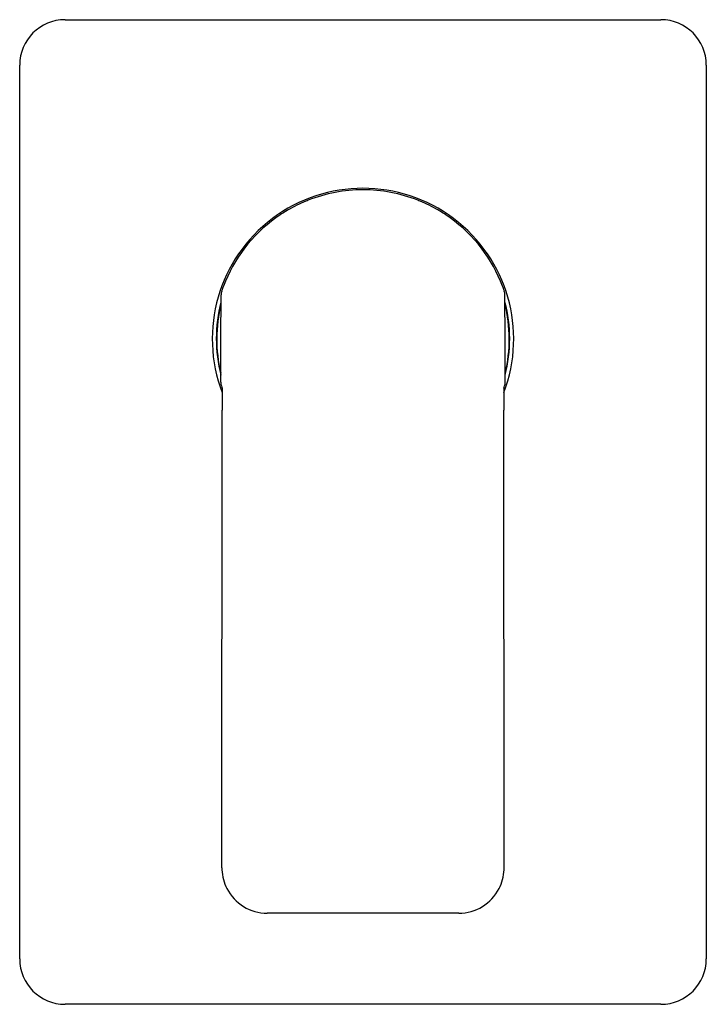
# Model space of a CAD drawing. Units: inches. Extents: x 498.29 to 502.82, y -12.78 to -6.28.
import ezdxf

# ---------------------------------------------------------------- set-up
doc = ezdxf.new("R2010")
doc.units = ezdxf.units.IN
doc.header["$LTSCALE"] = 0.64311
doc.header["$MEASUREMENT"] = 0
doc.layers.get('0').update_dxf_attribs({"color": 255, "linetype": 'CONTINUOUS'})
doc.layers.add('Defpoint', color=7, linetype='CONTINUOUS', plot=False)
doc.styles.get("Standard").update_dxf_attribs({"font": 'txt', "width": 0.8})

msp = doc.modelspace()

# ---------------------------------------------------------------- linework, layer by layer
for p, q in [((498.5894, -6.2847), (502.5186, -6.2847)), ((498.2902, -12.4815), (498.2902, -6.5839)), ((502.8178, -6.5839), (502.8178, -12.4815)), ((500.0051, -7.5743), (500.0052, -7.5742)), ((500.0484, -7.5468), (500.0485, -7.5467)), ((501.0596, -7.5468), (501.0596, -7.5467)), ((501.1029, -7.5743), (501.1028, -7.5742)), ((499.6164, -8.3975), (499.6179, -8.1005)), ((499.622, -8.0753), (499.622, -8.0754)), ((501.486, -8.0753), (501.486, -8.0754)), ((501.4916, -8.3975), (501.4902, -8.1005)), ((499.6162, -8.6764), (499.6164, -8.3975)), ((501.4918, -8.6764), (501.4916, -8.3975)), ((499.625, -8.7154), (499.6254, -8.8616)), ((501.483, -8.7154), (501.4826, -8.8616)), ((499.6232, -11.8794), (499.6254, -8.8616)), ((501.4848, -11.8794), (501.4826, -8.8616)), ((501.1858, -12.1798), (499.9222, -12.1798)), ((502.5186, -12.7808), (498.5894, -12.7808))]:
    msp.add_line(p, q)
for centre, radius, start, end in [((498.5894, -6.5839), 0.2992, 90, 180), ((502.5186, -6.5839), 0.2992, 0, 90), ((500.554, -8.391), 0.9941, 339.13762, 200.86238), ((500.554, -8.391), 0.984, 90.00078, 111.50998), ((500.554, -8.391), 0.984, 68.49002, 89.99922), ((500.5579, -8.4004), 0.9942, 112.57009, 120.01285), ((500.5566, -8.3974), 0.9909, 111.51218, 112.56631), ((500.5514, -8.3974), 0.9909, 67.43369, 68.48782), ((500.5501, -8.4004), 0.9942, 59.98715, 67.42991), ((500.554, -8.391), 0.984, 125.78583, 159.25658), ((500.5539, -8.3908), 0.9838, 123.90579, 125.78879), ((500.5636, -8.4053), 1.0012, 123.67389, 123.90497), ((500.5622, -8.4031), 0.9987, 121.21427, 123.67492), ((500.5575, -8.3954), 0.9896, 120.9606, 121.21286), ((500.5595, -8.4034), 0.9975, 120.00646, 120.82021), ((500.5485, -8.4034), 0.9975, 59.17979, 59.99354), ((500.5505, -8.3954), 0.9896, 58.78714, 59.0394), ((500.5458, -8.4031), 0.9987, 56.32508, 58.78573), ((500.5444, -8.4053), 1.0012, 56.09503, 56.32611), ((500.5541, -8.3908), 0.9838, 54.21121, 56.09421), ((500.554, -8.391), 0.984, 20.74342, 54.21417), ((500.5535, -8.3908), 0.9835, 159.25383, 161.29223), ((500.5545, -8.3908), 0.9835, 18.70777, 20.74617), ((499.6967, -8.1006), 0.0788, 161.36173, 179.96492), ((501.4113, -8.1006), 0.0788, 0.04188, 18.63601), ((500.554, -8.391), 0.9675, 165.42606, 194.24563), ((500.554, -8.391), 0.9646, 166.1313, 193.5399), ((500.554, -8.391), 0.9675, 345.75437, 14.57394), ((500.554, -8.391), 0.9646, 346.4601, 13.8687), ((499.6949, -8.6765), 0.0787, 179.95633, 198.38358), ((500.557, -8.3899), 0.9872, 198.38633, 199.24723), ((500.551, -8.3899), 0.9872, 340.75277, 341.61367), ((501.4131, -8.6765), 0.0787, 341.61642, 0.04367), ((499.9243, -11.8795), 0.3011, 179.96301, 182.60933), ((501.1837, -11.8795), 0.3011, 357.39067, 0.03699), ((499.9237, -11.8797), 0.3005, 182.58839, 207.2066), ((501.1843, -11.8797), 0.3005, 332.7934, 357.41161), ((499.9227, -11.8806), 0.2992, 207.14272, 269.89435), ((501.1853, -11.8806), 0.2992, 270.10565, 332.85728), ((498.5894, -12.4815), 0.2992, 180, 270), ((502.5186, -12.4815), 0.2992, 270, 0)]:
    msp.add_arc(centre, radius, start, end)

# ---------------------------------------------------------------- texts
at = {"layer": 'Defpoint'}
for tag, p, s in [('TRADENAME', (500.5509, -9.5305), 'PARALLEL'), ('MODELNUMBER', (500.5509, -9.5288), 'K-23496IN-4'), ('PRODUCT', (500.5509, -9.5322), 'VALVE TRIM')]:
    msp.add_attdef(tag, p, s, height=0.001, dxfattribs=at)

doc.saveas('drawing.dxf')
